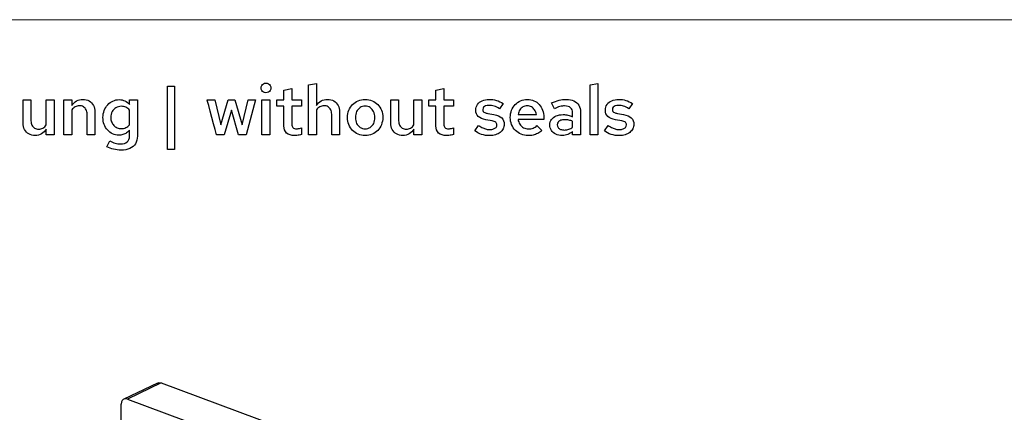
# Model space of a CAD drawing. Units: centimetres. Extents: x -66 to 2454, y -16 to 931.
# Drawn here: x 668 to 787, y 148 to 196 of the extents above; entities that cross this region are included whole.
import ezdxf

# ---------------------------------------------------------------- set-up
doc = ezdxf.new("R2010")
doc.units = ezdxf.units.CM
doc.header["$MEASUREMENT"] = 0
doc.layers.add('layer 1', color=7, linetype='Continuous')

msp = doc.modelspace()

# ---------------------------------------------------------------- linework, layer by layer
for points in [[(684.499, 151.834), (684.499, 151.834), (680.398, 149.872), (680.398, 149.872)], [(684.931, 151.838), (684.931, 151.838), (680.83, 149.877), (680.83, 149.877)], [(684.931, 151.838), (684.931, 151.838), (715.682, 140.399), (715.682, 140.399)], [(680.83, 149.877), (680.83, 149.877), (711.582, 138.437), (711.582, 138.437)], [(680.08, 143.406), (680.08, 143.406), (680.08, 149.249), (680.08, 149.249)]]:
    msp.add_open_spline(points, degree=3)
for points in [[(684.499, 151.834), (684.562, 151.864), (684.634, 151.879), (684.704, 151.88), (684.704, 151.88), (684.782, 151.881), (684.859, 151.865), (684.931, 151.838)], [(680.398, 149.872), (680.299, 149.824), (680.217, 149.735), (680.164, 149.635), (680.164, 149.635), (680.102, 149.516), (680.08, 149.381), (680.08, 149.249)], [(680.83, 149.877), (680.758, 149.903), (680.681, 149.919), (680.604, 149.918), (680.604, 149.918), (680.533, 149.918), (680.462, 149.902), (680.398, 149.872)]]:
    msp.add_open_spline(points, degree=3, knots=[0, 0, 0, 0, 0.5, 0.5, 0.5, 0.5, 1, 1, 1, 1])
at = {"layer": 'layer 1', "color": 7, "lineweight": 20}
msp.add_open_spline([(615.522, 10.356), (615.522, 10.356), (1203.389, 10.356), (1203.389, 10.356), (1203.389, 10.356), (1203.389, 10.356), (1203.389, 195.949), (1203.389, 195.949), (1203.389, 195.949), (1203.389, 195.949), (615.522, 195.949), (615.522, 195.949), (615.522, 195.949), (615.522, 195.949), (615.522, 10.356), (615.522, 10.356)], degree=3, knots=[0, 0, 0, 0, 0.25, 0.25, 0.25, 0.25, 0.5, 0.5, 0.5, 0.5, 0.75, 0.75, 0.75, 0.75, 1, 1, 1, 1], dxfattribs=at)
at = {"layer": 'layer 1'}
for points, knots in [([(685.7, 180.171), (685.7, 180.171), (686.566, 180.171), (686.566, 180.171), (686.566, 180.171), (686.566, 180.171), (686.566, 187.898), (686.566, 187.898), (686.566, 187.898), (686.566, 187.898), (685.7, 187.898), (685.7, 187.898), (685.7, 187.898), (685.7, 187.898), (685.7, 180.171), (685.7, 180.171)], [0, 0, 0, 0, 0.25, 0.25, 0.25, 0.25, 0.5, 0.5, 0.5, 0.5, 0.75, 0.75, 0.75, 0.75, 1, 1, 1, 1]), ([(669.108, 186.208), (669.108, 186.208), (668.149, 186.208), (668.149, 186.208), (668.149, 186.208), (668.149, 186.208), (668.149, 183.406), (668.149, 183.406), (668.149, 183.406), (668.152, 183.104), (668.214, 182.839), (668.337, 182.613), (668.337, 182.613), (668.46, 182.385), (668.633, 182.208), (668.852, 182.081), (668.852, 182.081), (669.072, 181.953), (669.328, 181.89), (669.618, 181.887), (669.618, 181.887), (669.907, 181.888), (670.166, 181.953), (670.393, 182.085), (670.393, 182.085), (670.62, 182.216), (670.815, 182.407), (670.976, 182.659), (670.976, 182.659), (670.976, 182.659), (670.976, 181.955), (670.976, 181.955), (670.976, 181.955), (670.976, 181.955), (671.936, 181.955), (671.936, 181.955), (671.936, 181.955), (671.936, 181.955), (671.936, 186.208), (671.936, 186.208), (671.936, 186.208), (671.936, 186.208), (670.976, 186.208), (670.976, 186.208), (670.976, 186.208), (670.976, 186.208), (670.976, 183.186), (670.976, 183.186), (670.976, 183.186), (670.862, 183.012), (670.726, 182.88), (670.57, 182.792), (670.57, 182.792), (670.413, 182.703), (670.238, 182.659), (670.042, 182.659), (670.042, 182.659), (669.851, 182.661), (669.687, 182.703), (669.547, 182.785), (669.547, 182.785), (669.408, 182.869), (669.301, 182.986), (669.225, 183.139), (669.225, 183.139), (669.148, 183.29), (669.11, 183.47), (669.108, 183.678), (669.108, 183.678), (669.108, 183.678), (669.108, 186.208), (669.108, 186.208)], [0, 0, 0, 0, 0.0555556, 0.0555556, 0.0555556, 0.0555556, 0.1111111, 0.1111111, 0.1111111, 0.1111111, 0.1666667, 0.1666667, 0.1666667, 0.1666667, 0.2222222, 0.2222222, 0.2222222, 0.2222222, 0.2777778, 0.2777778, 0.2777778, 0.2777778, 0.3333333, 0.3333333, 0.3333333, 0.3333333, 0.3888889, 0.3888889, 0.3888889, 0.3888889, 0.4444444, 0.4444444, 0.4444444, 0.4444445, 0.5, 0.5, 0.5, 0.5, 0.5555556, 0.5555556, 0.5555556, 0.5555556, 0.6111111, 0.6111111, 0.6111111, 0.6111111, 0.6666667, 0.6666667, 0.6666667, 0.6666667, 0.7222222, 0.7222222, 0.7222222, 0.7222222, 0.7777778, 0.7777778, 0.7777778, 0.7777778, 0.8333333, 0.8333333, 0.8333333, 0.8333333, 0.8888889, 0.8888889, 0.8888889, 0.8888889, 0.9444444, 0.9444444, 0.9444444, 0.9444445, 1, 1, 1, 1]), ([(673.116, 181.955), (673.116, 181.955), (674.076, 181.955), (674.076, 181.955), (674.076, 181.955), (674.076, 181.955), (674.076, 184.994), (674.076, 184.994), (674.076, 184.994), (674.19, 185.161), (674.326, 185.287), (674.482, 185.374), (674.482, 185.374), (674.636, 185.46), (674.81, 185.504), (675.001, 185.504), (675.001, 185.504), (675.192, 185.502), (675.356, 185.461), (675.496, 185.378), (675.496, 185.378), (675.635, 185.294), (675.744, 185.177), (675.819, 185.024), (675.819, 185.024), (675.896, 184.873), (675.934, 184.693), (675.935, 184.485), (675.935, 184.485), (675.935, 184.485), (675.935, 181.955), (675.935, 181.955), (675.935, 181.955), (675.935, 181.955), (676.894, 181.955), (676.894, 181.955), (676.894, 181.955), (676.894, 181.955), (676.894, 184.756), (676.894, 184.756), (676.894, 184.756), (676.893, 185.056), (676.829, 185.32), (676.706, 185.548), (676.706, 185.548), (676.583, 185.774), (676.411, 185.952), (676.191, 186.081), (676.191, 186.081), (675.972, 186.208), (675.717, 186.274), (675.426, 186.276), (675.426, 186.276), (675.141, 186.276), (674.885, 186.211), (674.659, 186.083), (674.659, 186.083), (674.432, 185.954), (674.237, 185.763), (674.076, 185.512), (674.076, 185.512), (674.076, 185.512), (674.076, 186.208), (674.076, 186.208), (674.076, 186.208), (674.076, 186.208), (673.116, 186.208), (673.116, 186.208), (673.116, 186.208), (673.116, 186.208), (673.116, 181.955), (673.116, 181.955)], [0, 0, 0, 0, 0.0555556, 0.0555556, 0.0555556, 0.0555556, 0.1111111, 0.1111111, 0.1111111, 0.1111111, 0.1666667, 0.1666667, 0.1666667, 0.1666667, 0.2222222, 0.2222222, 0.2222222, 0.2222222, 0.2777778, 0.2777778, 0.2777778, 0.2777778, 0.3333333, 0.3333333, 0.3333333, 0.3333333, 0.3888889, 0.3888889, 0.3888889, 0.3888889, 0.4444444, 0.4444444, 0.4444444, 0.4444445, 0.5, 0.5, 0.5, 0.5, 0.5555556, 0.5555556, 0.5555556, 0.5555556, 0.6111111, 0.6111111, 0.6111111, 0.6111111, 0.6666667, 0.6666667, 0.6666667, 0.6666667, 0.7222222, 0.7222222, 0.7222222, 0.7222222, 0.7777778, 0.7777778, 0.7777778, 0.7777778, 0.8333333, 0.8333333, 0.8333333, 0.8333333, 0.8888889, 0.8888889, 0.8888889, 0.8888889, 0.9444444, 0.9444444, 0.9444444, 0.9444445, 1, 1, 1, 1]), ([(679.79, 181.929), (679.967, 181.929), (680.135, 181.955), (680.295, 182.003), (680.295, 182.003), (680.455, 182.051), (680.602, 182.12), (680.737, 182.209), (680.737, 182.209), (680.872, 182.3), (680.99, 182.407), (681.089, 182.532), (681.089, 182.532), (681.089, 182.532), (681.089, 181.81), (681.089, 181.81), (681.089, 181.81), (681.089, 181.5), (680.997, 181.265), (680.813, 181.107), (680.813, 181.107), (680.63, 180.948), (680.36, 180.868), (680.002, 180.868), (680.002, 180.868), (679.793, 180.868), (679.58, 180.897), (679.365, 180.958), (679.365, 180.958), (679.15, 181.018), (678.921, 181.11), (678.678, 181.233), (678.678, 181.233), (678.678, 181.233), (678.338, 180.519), (678.338, 180.519), (678.338, 180.519), (678.59, 180.388), (678.86, 180.286), (679.15, 180.217), (679.15, 180.217), (679.439, 180.147), (679.737, 180.112), (680.044, 180.112), (680.044, 180.112), (680.476, 180.114), (680.84, 180.179), (681.138, 180.309), (681.138, 180.309), (681.436, 180.439), (681.662, 180.631), (681.816, 180.883), (681.816, 180.883), (681.97, 181.135), (682.047, 181.445), (682.048, 181.81), (682.048, 181.81), (682.048, 181.81), (682.048, 186.208), (682.048, 186.208), (682.048, 186.208), (682.048, 186.208), (681.097, 186.208), (681.097, 186.208), (681.097, 186.208), (681.097, 186.208), (681.097, 185.665), (681.097, 185.665), (681.097, 185.665), (680.939, 185.853), (680.753, 185.996), (680.54, 186.094), (680.54, 186.094), (680.327, 186.193), (680.097, 186.242), (679.849, 186.242), (679.849, 186.242), (679.569, 186.241), (679.31, 186.186), (679.07, 186.077), (679.07, 186.077), (678.829, 185.968), (678.619, 185.815), (678.438, 185.62), (678.438, 185.62), (678.258, 185.424), (678.117, 185.195), (678.017, 184.935), (678.017, 184.935), (677.916, 184.674), (677.864, 184.392), (677.862, 184.086), (677.862, 184.086), (677.864, 183.784), (677.913, 183.504), (678.012, 183.244), (678.012, 183.244), (678.11, 182.983), (678.247, 182.755), (678.421, 182.559), (678.421, 182.559), (678.597, 182.362), (678.801, 182.208), (679.034, 182.097), (679.034, 182.097), (679.266, 181.987), (679.518, 181.93), (679.79, 181.929)], [0, 0, 0, 0, 0.037037, 0.037037, 0.037037, 0.037037, 0.0740741, 0.0740741, 0.0740741, 0.0740741, 0.1111111, 0.1111111, 0.1111111, 0.1111111, 0.1481481, 0.1481481, 0.1481481, 0.1481482, 0.1851852, 0.1851852, 0.1851852, 0.1851852, 0.2222222, 0.2222222, 0.2222222, 0.2222222, 0.2592593, 0.2592593, 0.2592593, 0.2592593, 0.2962963, 0.2962963, 0.2962963, 0.2962963, 0.3333333, 0.3333333, 0.3333333, 0.3333333, 0.3703704, 0.3703704, 0.3703704, 0.3703704, 0.4074074, 0.4074074, 0.4074074, 0.4074074, 0.4444444, 0.4444444, 0.4444444, 0.4444445, 0.4814815, 0.4814815, 0.4814815, 0.4814815, 0.5185185, 0.5185185, 0.5185185, 0.5185185, 0.5555556, 0.5555556, 0.5555556, 0.5555556, 0.5925926, 0.5925926, 0.5925926, 0.5925926, 0.6296296, 0.6296296, 0.6296296, 0.6296296, 0.6666667, 0.6666667, 0.6666667, 0.6666667, 0.7037037, 0.7037037, 0.7037037, 0.7037037, 0.7407407, 0.7407407, 0.7407407, 0.7407408, 0.7777778, 0.7777778, 0.7777778, 0.7777778, 0.8148148, 0.8148148, 0.8148148, 0.8148148, 0.8518519, 0.8518519, 0.8518519, 0.8518519, 0.8888889, 0.8888889, 0.8888889, 0.8888889, 0.9259259, 0.9259259, 0.9259259, 0.9259259, 0.962963, 0.962963, 0.962963, 0.962963, 1, 1, 1, 1]), ([(678.813, 184.086), (678.815, 184.349), (678.87, 184.581), (678.979, 184.784), (678.979, 184.784), (679.088, 184.986), (679.237, 185.144), (679.426, 185.259), (679.426, 185.259), (679.616, 185.375), (679.834, 185.434), (680.078, 185.436), (680.078, 185.436), (680.279, 185.434), (680.468, 185.395), (680.642, 185.315), (680.642, 185.315), (680.814, 185.235), (680.964, 185.123), (681.089, 184.977), (681.089, 184.977), (681.089, 184.977), (681.089, 183.194), (681.089, 183.194), (681.089, 183.194), (680.961, 183.041), (680.812, 182.925), (680.642, 182.846), (680.642, 182.846), (680.47, 182.767), (680.284, 182.727), (680.078, 182.727), (680.078, 182.727), (679.897, 182.729), (679.73, 182.763), (679.576, 182.831), (679.576, 182.831), (679.423, 182.898), (679.289, 182.995), (679.175, 183.116), (679.175, 183.116), (679.061, 183.24), (678.973, 183.382), (678.91, 183.548), (678.91, 183.548), (678.846, 183.712), (678.815, 183.892), (678.813, 184.086)], [0, 0, 0, 0, 0.0833333, 0.0833333, 0.0833333, 0.0833333, 0.1666667, 0.1666667, 0.1666667, 0.1666667, 0.25, 0.25, 0.25, 0.25, 0.3333333, 0.3333333, 0.3333333, 0.3333333, 0.4166667, 0.4166667, 0.4166667, 0.4166667, 0.5, 0.5, 0.5, 0.5, 0.5833333, 0.5833333, 0.5833333, 0.5833333, 0.6666667, 0.6666667, 0.6666667, 0.6666667, 0.75, 0.75, 0.75, 0.75, 0.8333333, 0.8333333, 0.8333333, 0.8333333, 0.9166667, 0.9166667, 0.9166667, 0.9166667, 1, 1, 1, 1])]:
    msp.add_open_spline(points, degree=3, knots=knots, dxfattribs=at)
at = {"layer": 'layer 1', "color": 8}
for points, knots in [([(697.666, 187.075), (697.78, 187.076), (697.882, 187.101), (697.973, 187.152), (697.973, 187.152), (698.063, 187.205), (698.136, 187.274), (698.188, 187.362), (698.188, 187.362), (698.24, 187.449), (698.267, 187.549), (698.269, 187.66), (698.269, 187.66), (698.267, 187.769), (698.24, 187.869), (698.186, 187.958), (698.186, 187.958), (698.133, 188.047), (698.059, 188.119), (697.969, 188.173), (697.969, 188.173), (697.878, 188.227), (697.778, 188.253), (697.666, 188.255), (697.666, 188.255), (697.557, 188.253), (697.458, 188.227), (697.368, 188.173), (697.368, 188.173), (697.279, 188.119), (697.207, 188.047), (697.153, 187.958), (697.153, 187.958), (697.1, 187.869), (697.073, 187.769), (697.071, 187.66), (697.071, 187.66), (697.073, 187.549), (697.1, 187.449), (697.152, 187.362), (697.152, 187.362), (697.204, 187.274), (697.275, 187.205), (697.364, 187.152), (697.364, 187.152), (697.453, 187.101), (697.554, 187.076), (697.666, 187.075)], [0, 0, 0, 0, 0.0833333, 0.0833333, 0.0833333, 0.0833333, 0.1666667, 0.1666667, 0.1666667, 0.1666667, 0.25, 0.25, 0.25, 0.25, 0.3333333, 0.3333333, 0.3333333, 0.3333333, 0.4166667, 0.4166667, 0.4166667, 0.4166667, 0.5, 0.5, 0.5, 0.5, 0.5833333, 0.5833333, 0.5833333, 0.5833333, 0.6666667, 0.6666667, 0.6666667, 0.6666667, 0.75, 0.75, 0.75, 0.75, 0.8333333, 0.8333333, 0.8333333, 0.8333333, 0.9166667, 0.9166667, 0.9166667, 0.9166667, 1, 1, 1, 1]), ([(702.845, 181.955), (702.845, 181.955), (703.805, 181.955), (703.805, 181.955), (703.805, 181.955), (703.805, 181.955), (703.805, 184.994), (703.805, 184.994), (703.805, 184.994), (703.919, 185.161), (704.055, 185.287), (704.211, 185.374), (704.211, 185.374), (704.365, 185.46), (704.539, 185.504), (704.73, 185.504), (704.73, 185.504), (704.921, 185.502), (705.085, 185.461), (705.225, 185.378), (705.225, 185.378), (705.364, 185.294), (705.473, 185.177), (705.548, 185.024), (705.548, 185.024), (705.625, 184.873), (705.663, 184.693), (705.664, 184.485), (705.664, 184.485), (705.664, 184.485), (705.664, 181.955), (705.664, 181.955), (705.664, 181.955), (705.664, 181.955), (706.623, 181.955), (706.623, 181.955), (706.623, 181.955), (706.623, 181.955), (706.623, 184.756), (706.623, 184.756), (706.623, 184.756), (706.622, 185.056), (706.559, 185.32), (706.435, 185.548), (706.435, 185.548), (706.312, 185.774), (706.14, 185.952), (705.92, 186.081), (705.92, 186.081), (705.701, 186.208), (705.446, 186.274), (705.155, 186.276), (705.155, 186.276), (704.87, 186.276), (704.614, 186.211), (704.388, 186.083), (704.388, 186.083), (704.161, 185.954), (703.966, 185.763), (703.805, 185.512), (703.805, 185.512), (703.805, 185.512), (703.805, 188.187), (703.805, 188.187), (703.805, 188.187), (703.805, 188.187), (702.845, 188.026), (702.845, 188.026), (702.845, 188.026), (702.845, 188.026), (702.845, 181.955), (702.845, 181.955)], [0, 0, 0, 0, 0.0555556, 0.0555556, 0.0555556, 0.0555556, 0.1111111, 0.1111111, 0.1111111, 0.1111111, 0.1666667, 0.1666667, 0.1666667, 0.1666667, 0.2222222, 0.2222222, 0.2222222, 0.2222222, 0.2777778, 0.2777778, 0.2777778, 0.2777778, 0.3333333, 0.3333333, 0.3333333, 0.3333333, 0.3888889, 0.3888889, 0.3888889, 0.3888889, 0.4444444, 0.4444444, 0.4444444, 0.4444445, 0.5, 0.5, 0.5, 0.5, 0.5555556, 0.5555556, 0.5555556, 0.5555556, 0.6111111, 0.6111111, 0.6111111, 0.6111111, 0.6666667, 0.6666667, 0.6666667, 0.6666667, 0.7222222, 0.7222222, 0.7222222, 0.7222222, 0.7777778, 0.7777778, 0.7777778, 0.7777778, 0.8333333, 0.8333333, 0.8333333, 0.8333333, 0.8888889, 0.8888889, 0.8888889, 0.8888889, 0.9444444, 0.9444444, 0.9444444, 0.9444445, 1, 1, 1, 1]), ([(738.023, 188.187), (738.023, 188.187), (737.064, 188.026), (737.064, 188.026), (737.064, 188.026), (737.064, 188.026), (737.064, 181.955), (737.064, 181.955), (737.064, 181.955), (737.064, 181.955), (738.023, 181.955), (738.023, 181.955), (738.023, 181.955), (738.023, 181.955), (738.023, 188.187), (738.023, 188.187)], [0, 0, 0, 0, 0.25, 0.25, 0.25, 0.25, 0.5, 0.5, 0.5, 0.5, 0.75, 0.75, 0.75, 0.75, 1, 1, 1, 1]), ([(699.856, 183.075), (699.858, 182.683), (699.968, 182.389), (700.189, 182.188), (700.189, 182.188), (700.41, 181.989), (700.734, 181.888), (701.164, 181.887), (701.164, 181.887), (701.25, 181.887), (701.341, 181.891), (701.436, 181.901), (701.436, 181.901), (701.532, 181.909), (701.627, 181.924), (701.722, 181.94), (701.722, 181.94), (701.816, 181.959), (701.904, 181.98), (701.988, 182.005), (701.988, 182.005), (701.988, 182.005), (701.988, 182.812), (701.988, 182.812), (701.988, 182.812), (701.904, 182.787), (701.831, 182.767), (701.768, 182.751), (701.768, 182.751), (701.706, 182.737), (701.646, 182.726), (701.59, 182.72), (701.59, 182.72), (701.535, 182.713), (701.474, 182.71), (701.41, 182.71), (701.41, 182.71), (701.197, 182.709), (701.042, 182.753), (700.95, 182.843), (700.95, 182.843), (700.858, 182.934), (700.813, 183.081), (700.816, 183.288), (700.816, 183.288), (700.816, 183.288), (700.816, 185.444), (700.816, 185.444), (700.816, 185.444), (700.816, 185.444), (702.004, 185.444), (702.004, 185.444), (702.004, 185.444), (702.004, 185.444), (702.004, 186.208), (702.004, 186.208), (702.004, 186.208), (702.004, 186.208), (700.816, 186.208), (700.816, 186.208), (700.816, 186.208), (700.816, 186.208), (700.816, 187.584), (700.816, 187.584), (700.816, 187.584), (700.816, 187.584), (699.856, 187.38), (699.856, 187.38), (699.856, 187.38), (699.856, 187.38), (699.856, 186.208), (699.856, 186.208), (699.856, 186.208), (699.856, 186.208), (698.999, 186.208), (698.999, 186.208), (698.999, 186.208), (698.999, 186.208), (698.999, 185.444), (698.999, 185.444), (698.999, 185.444), (698.999, 185.444), (699.856, 185.444), (699.856, 185.444), (699.856, 185.444), (699.856, 185.444), (699.856, 183.075), (699.856, 183.075)], [0, 0, 0, 0, 0.0454545, 0.0454545, 0.0454545, 0.0454546, 0.0909091, 0.0909091, 0.0909091, 0.0909091, 0.1363636, 0.1363636, 0.1363636, 0.1363636, 0.1818182, 0.1818182, 0.1818182, 0.1818182, 0.2272727, 0.2272727, 0.2272727, 0.2272727, 0.2727273, 0.2727273, 0.2727273, 0.2727273, 0.3181818, 0.3181818, 0.3181818, 0.3181818, 0.3636364, 0.3636364, 0.3636364, 0.3636364, 0.4090909, 0.4090909, 0.4090909, 0.4090909, 0.4545455, 0.4545455, 0.4545455, 0.4545455, 0.5, 0.5, 0.5, 0.5, 0.5454545, 0.5454545, 0.5454545, 0.5454546, 0.5909091, 0.5909091, 0.5909091, 0.5909091, 0.6363636, 0.6363636, 0.6363636, 0.6363636, 0.6818182, 0.6818182, 0.6818182, 0.6818182, 0.7272727, 0.7272727, 0.7272727, 0.7272727, 0.7727273, 0.7727273, 0.7727273, 0.7727273, 0.8181818, 0.8181818, 0.8181818, 0.8181818, 0.8636364, 0.8636364, 0.8636364, 0.8636364, 0.9090909, 0.9090909, 0.9090909, 0.9090909, 0.9545455, 0.9545455, 0.9545455, 0.9545455, 1, 1, 1, 1]), ([(718.332, 183.075), (718.334, 182.683), (718.444, 182.389), (718.665, 182.188), (718.665, 182.188), (718.886, 181.989), (719.21, 181.888), (719.64, 181.887), (719.64, 181.887), (719.726, 181.887), (719.817, 181.891), (719.912, 181.901), (719.912, 181.901), (720.008, 181.909), (720.103, 181.924), (720.198, 181.94), (720.198, 181.94), (720.292, 181.959), (720.38, 181.98), (720.464, 182.005), (720.464, 182.005), (720.464, 182.005), (720.464, 182.812), (720.464, 182.812), (720.464, 182.812), (720.38, 182.787), (720.307, 182.767), (720.244, 182.751), (720.244, 182.751), (720.182, 182.737), (720.122, 182.726), (720.066, 182.72), (720.066, 182.72), (720.011, 182.713), (719.95, 182.71), (719.886, 182.71), (719.886, 182.71), (719.673, 182.709), (719.518, 182.753), (719.426, 182.843), (719.426, 182.843), (719.335, 182.934), (719.289, 183.081), (719.292, 183.288), (719.292, 183.288), (719.292, 183.288), (719.292, 185.444), (719.292, 185.444), (719.292, 185.444), (719.292, 185.444), (720.48, 185.444), (720.48, 185.444), (720.48, 185.444), (720.48, 185.444), (720.48, 186.208), (720.48, 186.208), (720.48, 186.208), (720.48, 186.208), (719.292, 186.208), (719.292, 186.208), (719.292, 186.208), (719.292, 186.208), (719.292, 187.584), (719.292, 187.584), (719.292, 187.584), (719.292, 187.584), (718.332, 187.38), (718.332, 187.38), (718.332, 187.38), (718.332, 187.38), (718.332, 186.208), (718.332, 186.208), (718.332, 186.208), (718.332, 186.208), (717.475, 186.208), (717.475, 186.208), (717.475, 186.208), (717.475, 186.208), (717.475, 185.444), (717.475, 185.444), (717.475, 185.444), (717.475, 185.444), (718.332, 185.444), (718.332, 185.444), (718.332, 185.444), (718.332, 185.444), (718.332, 183.075), (718.332, 183.075)], [0, 0, 0, 0, 0.0454545, 0.0454545, 0.0454545, 0.0454546, 0.0909091, 0.0909091, 0.0909091, 0.0909091, 0.1363636, 0.1363636, 0.1363636, 0.1363636, 0.1818182, 0.1818182, 0.1818182, 0.1818182, 0.2272727, 0.2272727, 0.2272727, 0.2272727, 0.2727273, 0.2727273, 0.2727273, 0.2727273, 0.3181818, 0.3181818, 0.3181818, 0.3181818, 0.3636364, 0.3636364, 0.3636364, 0.3636364, 0.4090909, 0.4090909, 0.4090909, 0.4090909, 0.4545455, 0.4545455, 0.4545455, 0.4545455, 0.5, 0.5, 0.5, 0.5, 0.5454545, 0.5454545, 0.5454545, 0.5454546, 0.5909091, 0.5909091, 0.5909091, 0.5909091, 0.6363636, 0.6363636, 0.6363636, 0.6363636, 0.6818182, 0.6818182, 0.6818182, 0.6818182, 0.7272727, 0.7272727, 0.7272727, 0.7272727, 0.7727273, 0.7727273, 0.7727273, 0.7727273, 0.8181818, 0.8181818, 0.8181818, 0.8181818, 0.8636364, 0.8636364, 0.8636364, 0.8636364, 0.9090909, 0.9090909, 0.9090909, 0.9090909, 0.9545455, 0.9545455, 0.9545455, 0.9545455, 1, 1, 1, 1]), ([(692.613, 181.955), (692.613, 181.955), (693.471, 184.952), (693.471, 184.952), (693.471, 184.952), (693.471, 184.952), (694.329, 181.955), (694.329, 181.955), (694.329, 181.955), (694.329, 181.955), (695.254, 181.955), (695.254, 181.955), (695.254, 181.955), (695.254, 181.955), (696.401, 186.208), (696.401, 186.208), (696.401, 186.208), (696.401, 186.208), (695.5, 186.208), (695.5, 186.208), (695.5, 186.208), (695.5, 186.208), (694.762, 183.194), (694.762, 183.194), (694.762, 183.194), (694.762, 183.194), (693.887, 186.208), (693.887, 186.208), (693.887, 186.208), (693.887, 186.208), (693.072, 186.208), (693.072, 186.208), (693.072, 186.208), (693.072, 186.208), (692.198, 183.203), (692.198, 183.203), (692.198, 183.203), (692.198, 183.203), (691.45, 186.208), (691.45, 186.208), (691.45, 186.208), (691.45, 186.208), (690.533, 186.208), (690.533, 186.208), (690.533, 186.208), (690.533, 186.208), (691.679, 181.955), (691.679, 181.955), (691.679, 181.955), (691.679, 181.955), (692.613, 181.955), (692.613, 181.955)], [0, 0, 0, 0, 0.0769231, 0.0769231, 0.0769231, 0.0769231, 0.1538462, 0.1538462, 0.1538462, 0.1538462, 0.2307692, 0.2307692, 0.2307692, 0.2307692, 0.3076923, 0.3076923, 0.3076923, 0.3076923, 0.3846154, 0.3846154, 0.3846154, 0.3846154, 0.4615385, 0.4615385, 0.4615385, 0.4615385, 0.5384615, 0.5384615, 0.5384615, 0.5384615, 0.6153846, 0.6153846, 0.6153846, 0.6153846, 0.6923077, 0.6923077, 0.6923077, 0.6923077, 0.7692308, 0.7692308, 0.7692308, 0.7692308, 0.8461538, 0.8461538, 0.8461538, 0.8461539, 0.9230769, 0.9230769, 0.9230769, 0.9230769, 1, 1, 1, 1]), ([(698.15, 186.208), (698.15, 186.208), (697.19, 186.208), (697.19, 186.208), (697.19, 186.208), (697.19, 186.208), (697.19, 181.955), (697.19, 181.955), (697.19, 181.955), (697.19, 181.955), (698.15, 181.955), (698.15, 181.955), (698.15, 181.955), (698.15, 181.955), (698.15, 186.208), (698.15, 186.208)], [0, 0, 0, 0, 0.25, 0.25, 0.25, 0.25, 0.5, 0.5, 0.5, 0.5, 0.75, 0.75, 0.75, 0.75, 1, 1, 1, 1]), ([(707.591, 184.077), (707.593, 183.763), (707.648, 183.473), (707.756, 183.206), (707.756, 183.206), (707.863, 182.938), (708.013, 182.705), (708.206, 182.505), (708.206, 182.505), (708.399, 182.306), (708.626, 182.15), (708.885, 182.039), (708.885, 182.039), (709.144, 181.928), (709.425, 181.871), (709.731, 181.87), (709.731, 181.87), (710.037, 181.871), (710.318, 181.928), (710.577, 182.038), (710.577, 182.038), (710.836, 182.148), (711.063, 182.303), (711.257, 182.502), (711.257, 182.502), (711.449, 182.702), (711.601, 182.935), (711.707, 183.203), (711.707, 183.203), (711.814, 183.47), (711.87, 183.762), (711.871, 184.077), (711.871, 184.077), (711.87, 184.392), (711.816, 184.682), (711.708, 184.947), (711.708, 184.947), (711.602, 185.214), (711.452, 185.446), (711.259, 185.645), (711.259, 185.645), (711.067, 185.843), (710.841, 185.997), (710.582, 186.108), (710.582, 186.108), (710.321, 186.218), (710.038, 186.275), (709.731, 186.276), (709.731, 186.276), (709.425, 186.275), (709.144, 186.218), (708.885, 186.108), (708.885, 186.108), (708.626, 185.997), (708.399, 185.843), (708.206, 185.645), (708.206, 185.645), (708.013, 185.446), (707.863, 185.214), (707.756, 184.947), (707.756, 184.947), (707.648, 184.682), (707.593, 184.392), (707.591, 184.077)], [0, 0, 0, 0, 0.0625, 0.0625, 0.0625, 0.0625, 0.125, 0.125, 0.125, 0.125, 0.1875, 0.1875, 0.1875, 0.1875, 0.25, 0.25, 0.25, 0.25, 0.3125, 0.3125, 0.3125, 0.3125, 0.375, 0.375, 0.375, 0.375, 0.4375, 0.4375, 0.4375, 0.4375, 0.5, 0.5, 0.5, 0.5, 0.5625, 0.5625, 0.5625, 0.5625, 0.625, 0.625, 0.625, 0.625, 0.6875, 0.6875, 0.6875, 0.6875, 0.75, 0.75, 0.75, 0.75, 0.8125, 0.8125, 0.8125, 0.8125, 0.875, 0.875, 0.875, 0.875, 0.9375, 0.9375, 0.9375, 0.9375, 1, 1, 1, 1]), ([(713.798, 186.208), (713.798, 186.208), (712.839, 186.208), (712.839, 186.208), (712.839, 186.208), (712.839, 186.208), (712.839, 183.406), (712.839, 183.406), (712.839, 183.406), (712.842, 183.104), (712.904, 182.839), (713.027, 182.613), (713.027, 182.613), (713.15, 182.385), (713.323, 182.208), (713.542, 182.081), (713.542, 182.081), (713.762, 181.953), (714.018, 181.89), (714.308, 181.887), (714.308, 181.887), (714.597, 181.888), (714.856, 181.953), (715.083, 182.085), (715.083, 182.085), (715.31, 182.216), (715.505, 182.407), (715.666, 182.659), (715.666, 182.659), (715.666, 182.659), (715.666, 181.955), (715.666, 181.955), (715.666, 181.955), (715.666, 181.955), (716.626, 181.955), (716.626, 181.955), (716.626, 181.955), (716.626, 181.955), (716.626, 186.208), (716.626, 186.208), (716.626, 186.208), (716.626, 186.208), (715.666, 186.208), (715.666, 186.208), (715.666, 186.208), (715.666, 186.208), (715.666, 183.186), (715.666, 183.186), (715.666, 183.186), (715.552, 183.012), (715.416, 182.88), (715.26, 182.792), (715.26, 182.792), (715.103, 182.703), (714.928, 182.659), (714.732, 182.659), (714.732, 182.659), (714.541, 182.661), (714.377, 182.703), (714.237, 182.785), (714.237, 182.785), (714.098, 182.869), (713.991, 182.986), (713.915, 183.139), (713.915, 183.139), (713.838, 183.29), (713.8, 183.47), (713.798, 183.678), (713.798, 183.678), (713.798, 183.678), (713.798, 186.208), (713.798, 186.208)], [0, 0, 0, 0, 0.0555556, 0.0555556, 0.0555556, 0.0555556, 0.1111111, 0.1111111, 0.1111111, 0.1111111, 0.1666667, 0.1666667, 0.1666667, 0.1666667, 0.2222222, 0.2222222, 0.2222222, 0.2222222, 0.2777778, 0.2777778, 0.2777778, 0.2777778, 0.3333333, 0.3333333, 0.3333333, 0.3333333, 0.3888889, 0.3888889, 0.3888889, 0.3888889, 0.4444444, 0.4444444, 0.4444444, 0.4444445, 0.5, 0.5, 0.5, 0.5, 0.5555556, 0.5555556, 0.5555556, 0.5555556, 0.6111111, 0.6111111, 0.6111111, 0.6111111, 0.6666667, 0.6666667, 0.6666667, 0.6666667, 0.7222222, 0.7222222, 0.7222222, 0.7222222, 0.7777778, 0.7777778, 0.7777778, 0.7777778, 0.8333333, 0.8333333, 0.8333333, 0.8333333, 0.8888889, 0.8888889, 0.8888889, 0.8888889, 0.9444444, 0.9444444, 0.9444444, 0.9444445, 1, 1, 1, 1]), ([(723.071, 182.447), (723.299, 182.26), (723.568, 182.117), (723.881, 182.018), (723.881, 182.018), (724.192, 181.921), (724.534, 181.871), (724.905, 181.87), (724.905, 181.87), (725.153, 181.871), (725.382, 181.906), (725.591, 181.976), (725.591, 181.976), (725.801, 182.047), (725.985, 182.143), (726.141, 182.269), (726.141, 182.269), (726.296, 182.395), (726.418, 182.54), (726.506, 182.707), (726.506, 182.707), (726.592, 182.876), (726.636, 183.057), (726.637, 183.254), (726.637, 183.254), (726.638, 183.572), (726.535, 183.829), (726.327, 184.026), (726.327, 184.026), (726.121, 184.223), (725.805, 184.362), (725.381, 184.442), (725.381, 184.442), (725.381, 184.442), (724.633, 184.578), (724.633, 184.578), (724.633, 184.578), (724.485, 184.604), (724.366, 184.635), (724.277, 184.673), (724.277, 184.673), (724.189, 184.711), (724.125, 184.761), (724.087, 184.82), (724.087, 184.82), (724.049, 184.881), (724.029, 184.956), (724.031, 185.045), (724.031, 185.045), (724.032, 185.15), (724.062, 185.241), (724.121, 185.315), (724.121, 185.315), (724.182, 185.389), (724.267, 185.447), (724.376, 185.487), (724.376, 185.487), (724.485, 185.526), (724.612, 185.546), (724.761, 185.546), (724.761, 185.546), (724.976, 185.548), (725.188, 185.514), (725.399, 185.447), (725.399, 185.447), (725.608, 185.382), (725.823, 185.279), (726.043, 185.139), (726.043, 185.139), (726.043, 185.139), (726.493, 185.767), (726.493, 185.767), (726.493, 185.767), (726.223, 185.941), (725.951, 186.068), (725.676, 186.152), (725.676, 186.152), (725.402, 186.235), (725.116, 186.276), (724.82, 186.276), (724.82, 186.276), (724.488, 186.275), (724.198, 186.22), (723.951, 186.112), (723.951, 186.112), (723.705, 186.005), (723.516, 185.853), (723.38, 185.657), (723.38, 185.657), (723.244, 185.46), (723.174, 185.228), (723.173, 184.96), (723.173, 184.96), (723.173, 184.642), (723.275, 184.387), (723.48, 184.193), (723.48, 184.193), (723.684, 183.999), (723.992, 183.865), (724.404, 183.789), (724.404, 183.789), (724.404, 183.789), (725.16, 183.661), (725.16, 183.661), (725.16, 183.661), (725.362, 183.624), (725.511, 183.566), (725.606, 183.49), (725.606, 183.49), (725.7, 183.412), (725.747, 183.308), (725.746, 183.177), (725.746, 183.177), (725.744, 183.063), (725.709, 182.964), (725.637, 182.878), (725.637, 182.878), (725.564, 182.794), (725.465, 182.727), (725.337, 182.681), (725.337, 182.681), (725.209, 182.632), (725.059, 182.608), (724.888, 182.608), (724.888, 182.608), (724.745, 182.608), (724.604, 182.624), (724.464, 182.656), (724.464, 182.656), (724.323, 182.689), (724.178, 182.741), (724.025, 182.812), (724.025, 182.812), (723.872, 182.883), (723.704, 182.976), (723.521, 183.092), (723.521, 183.092), (723.521, 183.092), (723.071, 182.447), (723.071, 182.447)], [0, 0, 0, 0, 0.0285714, 0.0285714, 0.0285714, 0.0285714, 0.0571429, 0.0571429, 0.0571429, 0.0571429, 0.0857143, 0.0857143, 0.0857143, 0.0857143, 0.1142857, 0.1142857, 0.1142857, 0.1142857, 0.1428571, 0.1428571, 0.1428571, 0.1428572, 0.1714286, 0.1714286, 0.1714286, 0.1714286, 0.2, 0.2, 0.2, 0.2, 0.2285714, 0.2285714, 0.2285714, 0.2285714, 0.2571429, 0.2571429, 0.2571429, 0.2571429, 0.2857143, 0.2857143, 0.2857143, 0.2857143, 0.3142857, 0.3142857, 0.3142857, 0.3142857, 0.3428571, 0.3428571, 0.3428571, 0.3428572, 0.3714286, 0.3714286, 0.3714286, 0.3714286, 0.4, 0.4, 0.4, 0.4, 0.4285714, 0.4285714, 0.4285714, 0.4285714, 0.4571429, 0.4571429, 0.4571429, 0.4571429, 0.4857143, 0.4857143, 0.4857143, 0.4857143, 0.5142857, 0.5142857, 0.5142857, 0.5142857, 0.5428571, 0.5428571, 0.5428571, 0.5428572, 0.5714286, 0.5714286, 0.5714286, 0.5714286, 0.6, 0.6, 0.6, 0.6, 0.6285714, 0.6285714, 0.6285714, 0.6285714, 0.6571429, 0.6571429, 0.6571429, 0.6571429, 0.6857143, 0.6857143, 0.6857143, 0.6857143, 0.7142857, 0.7142857, 0.7142857, 0.7142857, 0.7428571, 0.7428571, 0.7428571, 0.7428572, 0.7714286, 0.7714286, 0.7714286, 0.7714286, 0.8, 0.8, 0.8, 0.8, 0.8285714, 0.8285714, 0.8285714, 0.8285714, 0.8571429, 0.8571429, 0.8571429, 0.8571429, 0.8857143, 0.8857143, 0.8857143, 0.8857143, 0.9142857, 0.9142857, 0.9142857, 0.9142857, 0.9428571, 0.9428571, 0.9428571, 0.9428572, 0.9714286, 0.9714286, 0.9714286, 0.9714286, 1, 1, 1, 1]), ([(731.222, 182.498), (731.222, 182.498), (730.594, 183.084), (730.594, 183.084), (730.594, 183.084), (730.472, 182.955), (730.325, 182.857), (730.15, 182.788), (730.15, 182.788), (729.974, 182.72), (729.786, 182.685), (729.583, 182.685), (729.583, 182.685), (729.364, 182.686), (729.163, 182.737), (728.983, 182.838), (728.983, 182.838), (728.804, 182.937), (728.654, 183.074), (728.536, 183.248), (728.536, 183.248), (728.419, 183.422), (728.342, 183.623), (728.31, 183.848), (728.31, 183.848), (728.31, 183.848), (731.451, 183.848), (731.451, 183.848), (731.451, 183.848), (731.451, 183.848), (731.451, 184.086), (731.451, 184.086), (731.451, 184.086), (731.45, 184.404), (731.399, 184.696), (731.3, 184.962), (731.3, 184.962), (731.201, 185.228), (731.062, 185.46), (730.881, 185.655), (730.881, 185.655), (730.701, 185.852), (730.489, 186.005), (730.244, 186.112), (730.244, 186.112), (729.999, 186.22), (729.731, 186.275), (729.439, 186.276), (729.439, 186.276), (729.142, 186.275), (728.869, 186.218), (728.617, 186.108), (728.617, 186.108), (728.366, 185.997), (728.147, 185.843), (727.96, 185.645), (727.96, 185.645), (727.773, 185.446), (727.629, 185.214), (727.526, 184.947), (727.526, 184.947), (727.421, 184.682), (727.369, 184.392), (727.367, 184.077), (727.367, 184.077), (727.369, 183.766), (727.425, 183.476), (727.534, 183.21), (727.534, 183.21), (727.645, 182.942), (727.797, 182.709), (727.994, 182.509), (727.994, 182.509), (728.191, 182.308), (728.42, 182.153), (728.682, 182.041), (728.682, 182.041), (728.944, 181.929), (729.227, 181.871), (729.532, 181.87), (729.532, 181.87), (729.752, 181.87), (729.958, 181.892), (730.15, 181.936), (730.15, 181.936), (730.342, 181.981), (730.526, 182.049), (730.701, 182.143), (730.701, 182.143), (730.877, 182.235), (731.051, 182.353), (731.222, 182.498)], [0, 0, 0, 0, 0.0434783, 0.0434783, 0.0434783, 0.0434783, 0.0869565, 0.0869565, 0.0869565, 0.0869565, 0.1304348, 0.1304348, 0.1304348, 0.1304348, 0.173913, 0.173913, 0.173913, 0.1739131, 0.2173913, 0.2173913, 0.2173913, 0.2173913, 0.2608696, 0.2608696, 0.2608696, 0.2608696, 0.3043478, 0.3043478, 0.3043478, 0.3043478, 0.3478261, 0.3478261, 0.3478261, 0.3478261, 0.3913043, 0.3913043, 0.3913043, 0.3913044, 0.4347826, 0.4347826, 0.4347826, 0.4347826, 0.4782609, 0.4782609, 0.4782609, 0.4782609, 0.5217391, 0.5217391, 0.5217391, 0.5217391, 0.5652174, 0.5652174, 0.5652174, 0.5652174, 0.6086957, 0.6086957, 0.6086957, 0.6086957, 0.6521739, 0.6521739, 0.6521739, 0.6521739, 0.6956522, 0.6956522, 0.6956522, 0.6956522, 0.7391304, 0.7391304, 0.7391304, 0.7391304, 0.7826087, 0.7826087, 0.7826087, 0.7826087, 0.826087, 0.826087, 0.826087, 0.826087, 0.8695652, 0.8695652, 0.8695652, 0.8695652, 0.9130435, 0.9130435, 0.9130435, 0.9130435, 0.9565217, 0.9565217, 0.9565217, 0.9565217, 1, 1, 1, 1]), ([(733.684, 181.887), (733.925, 181.885), (734.149, 181.926), (734.355, 182.007), (734.355, 182.007), (734.562, 182.088), (734.76, 182.215), (734.949, 182.387), (734.949, 182.387), (734.949, 182.387), (734.949, 181.955), (734.949, 181.955), (734.949, 181.955), (734.949, 181.955), (735.9, 181.955), (735.9, 181.955), (735.9, 181.955), (735.9, 181.955), (735.9, 184.731), (735.9, 184.731), (735.9, 184.731), (735.899, 185.061), (735.831, 185.34), (735.694, 185.57), (735.694, 185.57), (735.558, 185.8), (735.361, 185.975), (735.102, 186.095), (735.102, 186.095), (734.844, 186.216), (734.529, 186.275), (734.16, 186.276), (734.16, 186.276), (733.877, 186.276), (733.591, 186.242), (733.302, 186.172), (733.302, 186.172), (733.014, 186.101), (732.711, 185.992), (732.394, 185.843), (732.394, 185.843), (732.394, 185.843), (732.733, 185.147), (732.733, 185.147), (732.733, 185.147), (732.978, 185.262), (733.202, 185.345), (733.404, 185.399), (733.404, 185.399), (733.607, 185.453), (733.796, 185.48), (733.973, 185.478), (733.973, 185.478), (734.3, 185.478), (734.545, 185.406), (734.706, 185.265), (734.706, 185.265), (734.869, 185.122), (734.949, 184.909), (734.949, 184.629), (734.949, 184.629), (734.949, 184.629), (734.949, 184.162), (734.949, 184.162), (734.949, 184.162), (734.76, 184.251), (734.57, 184.318), (734.384, 184.36), (734.384, 184.36), (734.195, 184.404), (734.001, 184.426), (733.803, 184.426), (733.803, 184.426), (733.468, 184.424), (733.179, 184.373), (732.937, 184.271), (732.937, 184.271), (732.695, 184.171), (732.51, 184.026), (732.38, 183.841), (732.38, 183.841), (732.25, 183.654), (732.183, 183.433), (732.182, 183.177), (732.182, 183.177), (732.184, 182.921), (732.248, 182.696), (732.373, 182.504), (732.373, 182.504), (732.499, 182.31), (732.674, 182.16), (732.899, 182.051), (732.899, 182.051), (733.123, 181.943), (733.386, 181.888), (733.684, 181.887)], [0, 0, 0, 0, 0.0416667, 0.0416667, 0.0416667, 0.0416667, 0.0833333, 0.0833333, 0.0833333, 0.0833333, 0.125, 0.125, 0.125, 0.125, 0.1666667, 0.1666667, 0.1666667, 0.1666667, 0.2083333, 0.2083333, 0.2083333, 0.2083333, 0.25, 0.25, 0.25, 0.25, 0.2916667, 0.2916667, 0.2916667, 0.2916667, 0.3333333, 0.3333333, 0.3333333, 0.3333333, 0.375, 0.375, 0.375, 0.375, 0.4166667, 0.4166667, 0.4166667, 0.4166667, 0.4583333, 0.4583333, 0.4583333, 0.4583333, 0.5, 0.5, 0.5, 0.5, 0.5416667, 0.5416667, 0.5416667, 0.5416667, 0.5833333, 0.5833333, 0.5833333, 0.5833333, 0.625, 0.625, 0.625, 0.625, 0.6666667, 0.6666667, 0.6666667, 0.6666667, 0.7083333, 0.7083333, 0.7083333, 0.7083333, 0.75, 0.75, 0.75, 0.75, 0.7916667, 0.7916667, 0.7916667, 0.7916667, 0.8333333, 0.8333333, 0.8333333, 0.8333333, 0.875, 0.875, 0.875, 0.875, 0.9166667, 0.9166667, 0.9166667, 0.9166667, 0.9583333, 0.9583333, 0.9583333, 0.9583333, 1, 1, 1, 1]), ([(738.821, 182.447), (739.049, 182.26), (739.318, 182.117), (739.631, 182.018), (739.631, 182.018), (739.942, 181.921), (740.285, 181.871), (740.656, 181.87), (740.656, 181.87), (740.903, 181.871), (741.132, 181.906), (741.342, 181.976), (741.342, 181.976), (741.551, 182.047), (741.735, 182.143), (741.891, 182.269), (741.891, 182.269), (742.046, 182.395), (742.168, 182.54), (742.256, 182.707), (742.256, 182.707), (742.342, 182.876), (742.386, 183.057), (742.388, 183.254), (742.388, 183.254), (742.389, 183.572), (742.286, 183.829), (742.078, 184.026), (742.078, 184.026), (741.871, 184.223), (741.555, 184.362), (741.131, 184.442), (741.131, 184.442), (741.131, 184.442), (740.384, 184.578), (740.384, 184.578), (740.384, 184.578), (740.235, 184.604), (740.116, 184.635), (740.027, 184.673), (740.027, 184.673), (739.939, 184.711), (739.876, 184.761), (739.837, 184.82), (739.837, 184.82), (739.799, 184.881), (739.779, 184.956), (739.781, 185.045), (739.781, 185.045), (739.782, 185.15), (739.812, 185.241), (739.871, 185.315), (739.871, 185.315), (739.932, 185.389), (740.017, 185.447), (740.126, 185.487), (740.126, 185.487), (740.235, 185.526), (740.362, 185.546), (740.511, 185.546), (740.511, 185.546), (740.726, 185.548), (740.938, 185.514), (741.149, 185.447), (741.149, 185.447), (741.359, 185.382), (741.574, 185.279), (741.793, 185.139), (741.793, 185.139), (741.793, 185.139), (742.243, 185.767), (742.243, 185.767), (742.243, 185.767), (741.973, 185.941), (741.701, 186.068), (741.427, 186.152), (741.427, 186.152), (741.152, 186.235), (740.866, 186.276), (740.57, 186.276), (740.57, 186.276), (740.238, 186.275), (739.948, 186.22), (739.702, 186.112), (739.702, 186.112), (739.455, 186.005), (739.266, 185.853), (739.13, 185.657), (739.13, 185.657), (738.994, 185.46), (738.925, 185.228), (738.923, 184.96), (738.923, 184.96), (738.923, 184.642), (739.025, 184.387), (739.23, 184.193), (739.23, 184.193), (739.434, 183.999), (739.743, 183.865), (740.154, 183.789), (740.154, 183.789), (740.154, 183.789), (740.91, 183.661), (740.91, 183.661), (740.91, 183.661), (741.113, 183.624), (741.261, 183.566), (741.356, 183.49), (741.356, 183.49), (741.451, 183.412), (741.497, 183.308), (741.496, 183.177), (741.496, 183.177), (741.495, 183.063), (741.459, 182.964), (741.387, 182.878), (741.387, 182.878), (741.315, 182.794), (741.216, 182.727), (741.087, 182.681), (741.087, 182.681), (740.96, 182.632), (740.81, 182.608), (740.638, 182.608), (740.638, 182.608), (740.495, 182.608), (740.354, 182.624), (740.214, 182.656), (740.214, 182.656), (740.074, 182.689), (739.928, 182.741), (739.775, 182.812), (739.775, 182.812), (739.622, 182.883), (739.454, 182.976), (739.271, 183.092), (739.271, 183.092), (739.271, 183.092), (738.821, 182.447), (738.821, 182.447)], [0, 0, 0, 0, 0.0285714, 0.0285714, 0.0285714, 0.0285714, 0.0571429, 0.0571429, 0.0571429, 0.0571429, 0.0857143, 0.0857143, 0.0857143, 0.0857143, 0.1142857, 0.1142857, 0.1142857, 0.1142857, 0.1428571, 0.1428571, 0.1428571, 0.1428572, 0.1714286, 0.1714286, 0.1714286, 0.1714286, 0.2, 0.2, 0.2, 0.2, 0.2285714, 0.2285714, 0.2285714, 0.2285714, 0.2571429, 0.2571429, 0.2571429, 0.2571429, 0.2857143, 0.2857143, 0.2857143, 0.2857143, 0.3142857, 0.3142857, 0.3142857, 0.3142857, 0.3428571, 0.3428571, 0.3428571, 0.3428572, 0.3714286, 0.3714286, 0.3714286, 0.3714286, 0.4, 0.4, 0.4, 0.4, 0.4285714, 0.4285714, 0.4285714, 0.4285714, 0.4571429, 0.4571429, 0.4571429, 0.4571429, 0.4857143, 0.4857143, 0.4857143, 0.4857143, 0.5142857, 0.5142857, 0.5142857, 0.5142857, 0.5428571, 0.5428571, 0.5428571, 0.5428572, 0.5714286, 0.5714286, 0.5714286, 0.5714286, 0.6, 0.6, 0.6, 0.6, 0.6285714, 0.6285714, 0.6285714, 0.6285714, 0.6571429, 0.6571429, 0.6571429, 0.6571429, 0.6857143, 0.6857143, 0.6857143, 0.6857143, 0.7142857, 0.7142857, 0.7142857, 0.7142857, 0.7428571, 0.7428571, 0.7428571, 0.7428572, 0.7714286, 0.7714286, 0.7714286, 0.7714286, 0.8, 0.8, 0.8, 0.8, 0.8285714, 0.8285714, 0.8285714, 0.8285714, 0.8571429, 0.8571429, 0.8571429, 0.8571429, 0.8857143, 0.8857143, 0.8857143, 0.8857143, 0.9142857, 0.9142857, 0.9142857, 0.9142857, 0.9428571, 0.9428571, 0.9428571, 0.9428572, 0.9714286, 0.9714286, 0.9714286, 0.9714286, 1, 1, 1, 1]), ([(709.731, 182.702), (709.498, 182.703), (709.291, 182.763), (709.114, 182.878), (709.114, 182.878), (708.936, 182.995), (708.796, 183.155), (708.695, 183.36), (708.695, 183.36), (708.595, 183.564), (708.544, 183.801), (708.542, 184.069), (708.542, 184.069), (708.544, 184.34), (708.595, 184.58), (708.695, 184.786), (708.695, 184.786), (708.796, 184.993), (708.936, 185.156), (709.114, 185.273), (709.114, 185.273), (709.291, 185.391), (709.498, 185.451), (709.731, 185.453), (709.731, 185.453), (709.962, 185.451), (710.167, 185.391), (710.345, 185.273), (710.345, 185.273), (710.524, 185.156), (710.664, 184.993), (710.764, 184.786), (710.764, 184.786), (710.866, 184.58), (710.919, 184.34), (710.92, 184.069), (710.92, 184.069), (710.919, 183.803), (710.867, 183.568), (710.767, 183.364), (710.767, 183.364), (710.667, 183.159), (710.527, 182.998), (710.35, 182.88), (710.35, 182.88), (710.171, 182.764), (709.965, 182.705), (709.731, 182.702)], [0, 0, 0, 0, 0.0833333, 0.0833333, 0.0833333, 0.0833333, 0.1666667, 0.1666667, 0.1666667, 0.1666667, 0.25, 0.25, 0.25, 0.25, 0.3333333, 0.3333333, 0.3333333, 0.3333333, 0.4166667, 0.4166667, 0.4166667, 0.4166667, 0.5, 0.5, 0.5, 0.5, 0.5833333, 0.5833333, 0.5833333, 0.5833333, 0.6666667, 0.6666667, 0.6666667, 0.6666667, 0.75, 0.75, 0.75, 0.75, 0.8333333, 0.8333333, 0.8333333, 0.8333333, 0.9166667, 0.9166667, 0.9166667, 0.9166667, 1, 1, 1, 1]), ([(729.43, 185.495), (729.622, 185.494), (729.793, 185.448), (729.947, 185.359), (729.947, 185.359), (730.101, 185.272), (730.229, 185.147), (730.332, 184.989), (730.332, 184.989), (730.434, 184.83), (730.505, 184.645), (730.543, 184.434), (730.543, 184.434), (730.543, 184.434), (728.327, 184.434), (728.327, 184.434), (728.327, 184.434), (728.365, 184.65), (728.434, 184.837), (728.536, 184.996), (728.536, 184.996), (728.637, 185.154), (728.764, 185.277), (728.915, 185.364), (728.915, 185.364), (729.068, 185.45), (729.239, 185.494), (729.43, 185.495)], [0, 0, 0, 0, 0.1428571, 0.1428571, 0.1428571, 0.1428572, 0.2857143, 0.2857143, 0.2857143, 0.2857143, 0.4285714, 0.4285714, 0.4285714, 0.4285714, 0.5714286, 0.5714286, 0.5714286, 0.5714286, 0.7142857, 0.7142857, 0.7142857, 0.7142857, 0.8571429, 0.8571429, 0.8571429, 0.8571429, 1, 1, 1, 1]), ([(733.082, 183.194), (733.083, 183.319), (733.118, 183.428), (733.189, 183.518), (733.189, 183.518), (733.261, 183.61), (733.363, 183.681), (733.495, 183.731), (733.495, 183.731), (733.626, 183.78), (733.782, 183.805), (733.965, 183.805), (733.965, 183.805), (734.15, 183.805), (734.323, 183.79), (734.482, 183.757), (734.482, 183.757), (734.643, 183.725), (734.798, 183.674), (734.949, 183.602), (734.949, 183.602), (734.949, 183.602), (734.949, 182.906), (734.949, 182.906), (734.949, 182.906), (734.805, 182.787), (734.649, 182.699), (734.484, 182.642), (734.484, 182.642), (734.317, 182.586), (734.139, 182.557), (733.948, 182.557), (733.948, 182.557), (733.771, 182.557), (733.618, 182.584), (733.489, 182.635), (733.489, 182.635), (733.36, 182.687), (733.26, 182.761), (733.189, 182.856), (733.189, 182.856), (733.118, 182.951), (733.083, 183.064), (733.082, 183.194)], [0, 0, 0, 0, 0.0909091, 0.0909091, 0.0909091, 0.0909091, 0.1818182, 0.1818182, 0.1818182, 0.1818182, 0.2727273, 0.2727273, 0.2727273, 0.2727273, 0.3636364, 0.3636364, 0.3636364, 0.3636364, 0.4545455, 0.4545455, 0.4545455, 0.4545455, 0.5454545, 0.5454545, 0.5454545, 0.5454546, 0.6363636, 0.6363636, 0.6363636, 0.6363636, 0.7272727, 0.7272727, 0.7272727, 0.7272727, 0.8181818, 0.8181818, 0.8181818, 0.8181818, 0.9090909, 0.9090909, 0.9090909, 0.9090909, 1, 1, 1, 1])]:
    msp.add_open_spline(points, degree=3, knots=knots, dxfattribs=at)

doc.saveas('drawing.dxf')
